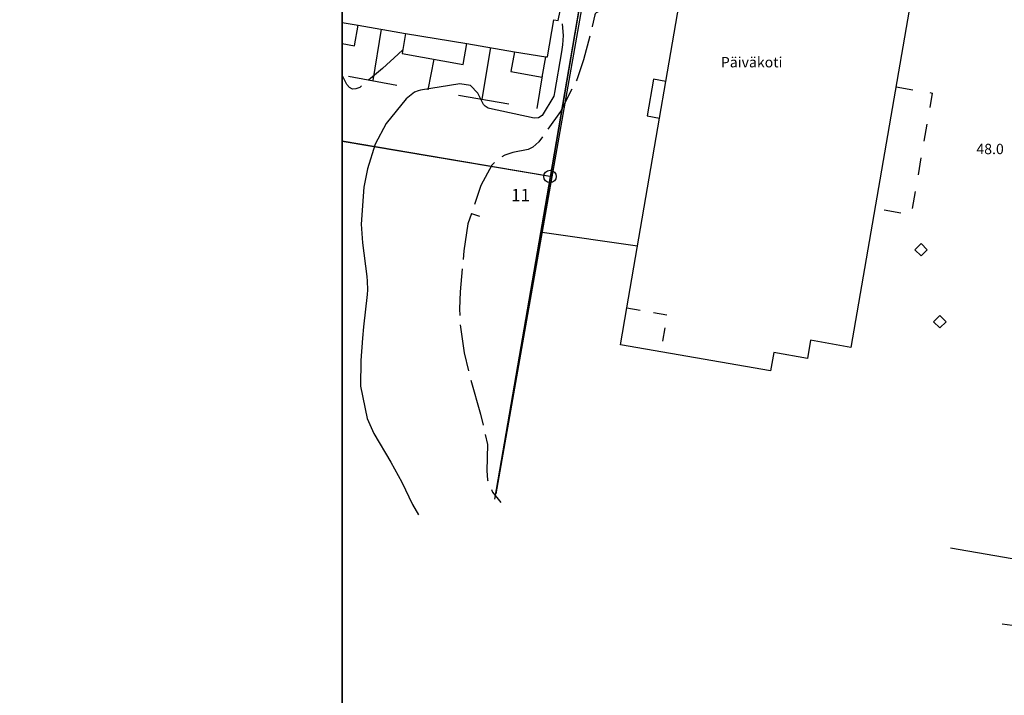
# Model space of a CAD drawing. Units: metres. Extents: x 25506270 to 25509794, y 6698875 to 6700986.
# Drawn here: x 25506270 to 25506365, y 6698936 to 6699002 of the extents above; entities that cross this region are included whole.
import ezdxf
from ezdxf.enums import TextEntityAlignment as Align

# ---------------------------------------------------------------- set-up
doc = ezdxf.new("R2010")
doc.units = ezdxf.units.M
doc.linetypes.add('zm105', pattern=[12, 10, -2])
doc.linetypes.add('zm113', pattern=[4, 2, -2])
doc.layers.get('0').update_dxf_attribs({"lineweight": 25})
for name, color, linetype, lineweight in [('10_0_1034_Piha   puistok�yt�v�', 7, 'Continuous', 25), ('25_0_0_Maanpinnan korkeus.Maanpinnan_korkeus_tekstit.Maanpinnan_korkeus.Anno_Maanpinnan_korkeus.0', 7, 'Continuous', 25), ('25_0_2520_Korkeusk�yr�', 7, 'Continuous', 25), ('25_0_2523_Apuk�yr�', 7, 'Continuous', 25), ('65_0_0_Kiinteistöt.Kiinteistö_tekstit.Pisteen nro.Anno_Kiint_Pisteet_Nro.0', 7, 'Continuous', 25), ('65_0_6537_Tontinraja', 7, 'Continuous', 25), ('65_0_65901_Pyykki', 7, 'Continuous', 25), ('70_0_0_Rakennukset.Rakennukset_tekstit.Rakennuksen nimi.Anno_Rakennus_Rak_nimi.0', 7, 'Continuous', 25), ('70_0_7011_Asuinrakennus', 7, 'Continuous', 25), ('70_0_7051_Parveke', 7, 'Continuous', 25), ('70_0_7087_Pieni katos lippa', 7, 'Continuous', 25), ('70_0_70916_Portaat', 7, 'Continuous', 25), ('75_0_7531_Puu tai rauta-aita', 7, 'Continuous', 25), ('76_0_7600_Penkki', 7, 'Continuous', 25), ('D-SELITYS', 7, 'Continuous', 35)]:
    doc.layers.add(name, color=color, linetype=linetype, lineweight=lineweight)
doc.layers.add('M-COLOR', color=7, linetype='Continuous')
doc.styles.add('Arial', font='arial.ttf')
doc.linetypes.add('zm114', pattern='A,3,[24,KARTTA,S=0.8,R=0,X=0,Y=0],1', length=4)

# ---------------------------------------------------------------- blocks, each defined once
blk = doc.blocks.new('12')
at = {"color": 0, "linetype": 'Continuous'}
blk.add_circle((0, 0), 0.5, dxfattribs=at)
blk = doc.blocks.new('6')
at = {"color": 0, "linetype": 'Continuous'}
for p, q in [((-0.5, 0), (0, 0.5)), ((0, -0.5), (-0.5, 0)), ((0, 0.5), (0.5, 0)), ((0.5, 0), (0, -0.5))]:
    blk.add_line(p, q, dxfattribs=at)

msp = doc.modelspace()

# ---------------------------------------------------------------- linework, layer by layer
at = {"layer": '10_0_1034_Piha   puistok�yt�v�', "color": 0, "linetype": 'zm113', "ltscale": 0.9812}
msp.add_polyline3d([(25506364.947, 6698943.214, 48.164), (25506373.235, 6698942.11, 48.07), (25506386.659, 6698941.273, 48.72), (25506398.083, 6698940.731, 49.166), (25506403.24, 6698940.577, 48.88), (25506413.083, 6698939.795, 47.723), (25506423.672, 6698939.546, 47.007), (25506434.454, 6698939.353, 47.026), (25506452.337, 6698937.598, 46.673), (25506454.577, 6698939.289, 46.721), (25506452.628, 6698944.427, 47.194), (25506446.56, 6698953.928, 47.351), (25506441.221, 6698959.603, 47.168), (25506435.357, 6698965.055, 47.085), (25506426.547, 6698971.535, 47.208), (25506416.719, 6698977.329, 47.465), (25506409.155, 6698981.48, 47.878), (25506401.227, 6698986.663, 48.428), (25506394.132, 6698991.351, 48.269), (25506387.118, 6698996.453, 47.989), (25506375.77, 6699004.855, 47.771), (25506369.289, 6699008.479, 47.903), (25506363.385, 6699010.959, 48.107)], dxfattribs=at)
at = {"layer": '25_0_2520_Korkeusk�yr�', "color": 42, "elevation": 49, "flags": 128}
msp.add_lwpolyline([(25506322.407, 6699001.216), (25506322.51, 6699000.091), (25506322.431, 6698999.189), (25506322.363, 6698998.74), (25506322.327, 6698998.515), (25506321.672, 6698994.576), (25506321.635, 6698994.394), (25506321.587, 6698994.215), (25506320.455, 6698992.365), (25506320.103, 6698992.137), (25506319.684, 6698992.115), (25506315.369, 6698993.039), (25506315.255, 6698993.073), (25506314.953, 6698993.253), (25506314.793, 6698993.429), (25506314.24, 6698994.51), (25506313.52, 6698995.247), (25506312.503, 6698995.41), (25506308.686, 6698994.791), (25506308.487, 6698994.746), (25506308.11, 6698994.601), (25506307.316, 6698993.964), (25506305.378, 6698991.587), (25506304.312, 6698989.58), (25506303.58, 6698987.205), (25506303.206, 6698985.43), (25506302.957, 6698981.845), (25506303.082, 6698980.035), (25506303.504, 6698976.784), (25506303.549, 6698976.353), (25506303.567, 6698975.485), (25506303.533, 6698975.053), (25506303.181, 6698971.928), (25506303.074, 6698970.841), (25506302.931, 6698968.663), (25506302.905, 6698966.2), (25506303.548, 6698963.066), (25506304.196, 6698961.602), (25506305.843, 6698958.85), (25506306.899, 6698956.893), (25506307.917, 6698954.74), (25506308.505, 6698953.739)], dxfattribs=at)
at = {"layer": '25_0_2523_Apuk�yr�', "color": 42, "linetype": 'zm105', "ltscale": 0.083333}
msp.add_line((25506313.62, 6698982.891, 48.5), (25506314.568, 6698982.573, 48.5), dxfattribs=at)
at = {"layer": '25_0_2523_Apuk�yr�', "color": 42, "linetype": 'zm105', "ltscale": 0.453341, "elevation": 48.5, "flags": 128}
msp.add_lwpolyline([(25506341.737, 6699017.808), (25506340.388, 6699017.133), (25506337.185, 6699016.296), (25506336.251, 6699016.06), (25506333.434, 6699015.416), (25506332.165, 6699015.091), (25506331.651, 6699014.85), (25506330.778, 6699014.106), (25506330.123, 6699013.129), (25506329.401, 6699010.988), (25506328.757, 6699008.799), (25506328.406, 6699007.714), (25506328.041, 6699006.633), (25506326.855, 6699003.238), (25506326.651, 6699002.872), (25506326.334, 6699002.596), (25506325.812, 6699002.344), (25506325.684, 6699002.292), (25506325.581, 6699002.177), (25506325.543, 6699002.104), (25506325.302, 6699000.958), (25506324.471, 6698997.75), (25506323.806, 6698995.791), (25506322.227, 6698992.746), (25506320.157, 6698989.801), (25506319.565, 6698989.298), (25506319.104, 6698989.084), (25506317.631, 6698988.781), (25506316.845, 6698988.507), (25506316.15, 6698988.113), (25506315.593, 6698987.541), (25506314.53, 6698985.602), (25506313.281, 6698981.883), (25506312.896, 6698979.274), (25506312.525, 6698975.322), (25506312.468, 6698973.665), (25506312.511, 6698972.242), (25506312.932, 6698969.421), (25506313.521, 6698966.889), (25506314.505, 6698963.486), (25506315.163, 6698960.538), (25506315.103, 6698958.006), (25506315.169, 6698957.131), (25506315.658, 6698955.946), (25506316.483, 6698954.926)], dxfattribs=at)
at = {"layer": '25_0_2523_Apuk�yr�', "color": 42, "linetype": 'zm105', "ltscale": 0.441154, "elevation": 49.5, "flags": 128}
msp.add_lwpolyline([(25506306.976, 6698998.703), (25506306.541, 6698998.292), (25506305.01, 6698996.913), (25506303.562, 6698995.657), (25506302.819, 6698995.066), (25506302.457, 6698994.928), (25506302.124, 6698994.911), (25506301.833, 6698995.076), (25506301.572, 6698995.363), (25506301.122, 6698996.272)], dxfattribs=at)
at = {"layer": '65_0_6537_Tontinraja', "color": 20}
for p, q in [((25506326.145, 6699015.063), (25506321.226, 6698986.464)), ((25506321.226, 6698986.464), (25506301.122, 6698989.888)), ((25506321.226, 6698986.464), (25506315.856, 6698955.244))]:
    msp.add_line(p, q, dxfattribs=at)
at = {"layer": '70_0_7011_Asuinrakennus', "color": 0, "elevation": 48.648, "flags": 128}
msp.add_lwpolyline([(25506356.999, 6699008.553), (25506350.31, 6698969.935), (25506346.426, 6698970.639), (25506346.137, 6698968.856), (25506342.882, 6698969.434), (25506342.553, 6698967.678), (25506328.044, 6698970.197), (25506328.657, 6698973.757), (25506331.81, 6698992.108), (25506332.42, 6698995.656), (25506335.284, 6699012.311), (25506342.81, 6699011.009), (25506349.609, 6699009.832), (25506356.999, 6699008.553)], close=True, dxfattribs=at)
at = {"layer": '70_0_7011_Asuinrakennus', "color": 0, "flags": 128}
msp.add_lwpolyline([(25506301.122, 6699001.355), (25506302.672, 6699001.096), (25506307.255, 6699000.282), (25506313.194, 6698999.323), (25506317.789, 6698998.509), (25506320.821, 6698998.04), (25506320.966, 6698998.015), (25506321.604, 6699001.614), (25506322.025, 6699001.539), (25506322.192, 6699002.466), (25506321.717, 6699002.55), (25506321.821, 6699003.144), (25506322.696, 6699008.072)], dxfattribs=at)
at = {"layer": '70_0_7051_Parveke', "color": 0, "flags": 128}
for points in [[(25506301.122, 6698999.318), (25506302.321, 6698999.106), (25506302.672, 6699001.096)], [(25506307.255, 6699000.282), (25506306.911, 6698998.337), (25506312.833, 6698997.286), (25506313.194, 6698999.323)], [(25506317.789, 6698998.509), (25506317.45, 6698996.598), (25506320.472, 6698996.063), (25506320.821, 6698998.04)]]:
    msp.add_lwpolyline(points, dxfattribs=at)
at = {"layer": '70_0_7087_Pieni katos lippa', "color": 0, "linetype": 'zm113', "ltscale": 0.826681, "flags": 128}
msp.add_lwpolyline([(25506354.689, 6698995.133), (25506358.189, 6698994.527), (25506356.146, 6698982.729), (25506352.647, 6698983.342)], dxfattribs=at)
at = {"layer": '70_0_7087_Pieni katos lippa', "color": 0, "linetype": 'zm113', "ltscale": 0.653549, "flags": 128}
msp.add_lwpolyline([(25506328.657, 6698973.757), (25506332.564, 6698973.062), (25506331.94, 6698969.541)], dxfattribs=at)
at = {"layer": '70_0_70916_Portaat', "color": 0, "flags": 128}
msp.add_lwpolyline([(25506332.42, 6698995.656), (25506331.238, 6698995.859), (25506330.628, 6698992.311), (25506331.81, 6698992.108)], dxfattribs=at)
at = {"layer": '75_0_7531_Puu tai rauta-aita', "color": 0, "linetype": 'zm114', "ltscale": 1.347895}
msp.add_line((25506327.525, 6699021.218, 48.698), (25506316, 6698955.763, 48.516), dxfattribs=at)
at = {"layer": '75_0_7531_Puu tai rauta-aita', "color": 0, "linetype": 'zm114', "ltscale": 0.940211}
msp.add_line((25506304.899, 6699000.7), (25506304.074, 6698995.729), dxfattribs=at)
at = {"layer": '75_0_7531_Puu tai rauta-aita', "color": 0, "linetype": 'zm114', "ltscale": 0.941134}
msp.add_line((25506315.479, 6698998.919), (25506314.639, 6698993.938), dxfattribs=at)
at = {"layer": '75_0_7531_Puu tai rauta-aita', "color": 0, "linetype": 'zm114', "ltscale": 0.751939}
msp.add_line((25506309.983, 6698997.794), (25506309.415, 6698994.832), dxfattribs=at)
at = {"layer": '75_0_7531_Puu tai rauta-aita', "color": 0, "linetype": 'zm114', "ltscale": 0.919666}
msp.add_line((25506301.747, 6698996.17), (25506306.418, 6698995.284), dxfattribs=at)
at = {"layer": '75_0_7531_Puu tai rauta-aita', "color": 0, "linetype": 'zm114', "ltscale": 0.772096}
msp.add_line((25506319.979, 6698993.043), (25506320.486, 6698996.184), dxfattribs=at)
at = {"layer": '75_0_7531_Puu tai rauta-aita', "color": 0, "linetype": 'zm114', "ltscale": 0.933746}
msp.add_line((25506312.361, 6698994.329), (25506317.237, 6698993.492), dxfattribs=at)
at = {"layer": '75_0_7531_Puu tai rauta-aita', "color": 0, "linetype": 'zm114', "ltscale": 0.831244}
msp.add_line((25506329.68, 6698979.715), (25506320.452, 6698981.033), dxfattribs=at)
at = {"layer": '75_0_7531_Puu tai rauta-aita', "color": 0, "linetype": 'zm114', "ltscale": 1.260674, "flags": 128}
msp.add_lwpolyline([(25506321.312, 6698986.433), (25506327.572, 6699023.201), (25506329.674, 6699023.886)], dxfattribs=at)
at = {"layer": '75_0_7531_Puu tai rauta-aita', "color": 0, "linetype": 'zm114', "ltscale": 1.34467, "flags": 128}
msp.add_lwpolyline([(25506317.722, 6698965.598), (25506321.404, 6698986.418), (25506301.122, 6698989.859)], dxfattribs=at)
at = {"layer": '75_0_7531_Puu tai rauta-aita', "color": 0, "linetype": 'zm114', "ltscale": 1.367961}
msp.add_polyline3d([(25506359.968, 6698950.559, 48.072), (25506379.728, 6698947.146, 48.033), (25506386.651, 6698990.296, 47.887), (25506379.733, 6698991.614, 47.893), (25506380.836, 6698998.429, 47.765)], dxfattribs=at)
at = {"layer": 'D-SELITYS', "color": 7, "linetype": 'Continuous'}
msp.add_lwpolyline([(25506301.122, 6700985.233), (25507141.122, 6700985.233), (25507141.122, 6698906.233), (25506301.122, 6698906.233)], close=True, dxfattribs=at)
at = {"layer": 'M-COLOR', "lineweight": 0}
msp.add_lwpolyline([(25506301.122, 6698906.233), (25506301.122, 6700985.233), (25507141.122, 6700985.233), (25507141.122, 6698906.233), (25506301.122, 6698906.233), (25506301.122, 6699114.133), (25506269.937, 6699114.133), (25506301.122, 6699259.663), (25506301.122, 6698906.233), (25506509.022, 6698906.233), (25506509.022, 6698875.048), (25506654.552, 6698906.233), (25506301.122, 6698906.233)], dxfattribs=at)

# ---------------------------------------------------------------- block references
at = {"layer": '65_0_65901_Pyykki', "color": 20, "xscale": 1.2, "yscale": 1.2, "zscale": 1.2, "rotation": 90}
msp.add_blockref('12', (25506321.226, 6698986.464), dxfattribs=at)
at = {"layer": '76_0_7600_Penkki', "color": 0, "xscale": 1.2, "yscale": 1.2, "zscale": 1.2, "rotation": 90}
for p in [(25506357.107, 6698979.381), (25506358.926, 6698972.411)]:
    msp.add_blockref('6', p, dxfattribs=at)

# ---------------------------------------------------------------- texts
at = {"layer": '25_0_0_Maanpinnan korkeus.Maanpinnan_korkeus_tekstit.Maanpinnan_korkeus.Anno_Maanpinnan_korkeus.0', "color": 42, "style": 'Arial'}
msp.add_text('48.0', height=1, dxfattribs=at).set_placement((25506363.785, 6698989.121), align=Align.MIDDLE_CENTER)
at = {"layer": '65_0_0_Kiinteistöt.Kiinteistö_tekstit.Pisteen nro.Anno_Kiint_Pisteet_Nro.0', "color": 7, "style": 'Arial'}
msp.add_text('11', height=1.2, dxfattribs=at).set_placement((25506318.379, 6698984.664), align=Align.MIDDLE_CENTER)
at = {"layer": '70_0_0_Rakennukset.Rakennukset_tekstit.Rakennuksen nimi.Anno_Rakennus_Rak_nimi.0', "color": 7, "style": 'Arial'}
msp.add_text('Päiväkoti', height=1, dxfattribs=at).set_placement((25506340.725, 6698997.51), align=Align.MIDDLE_CENTER)

doc.saveas('drawing.dxf')
